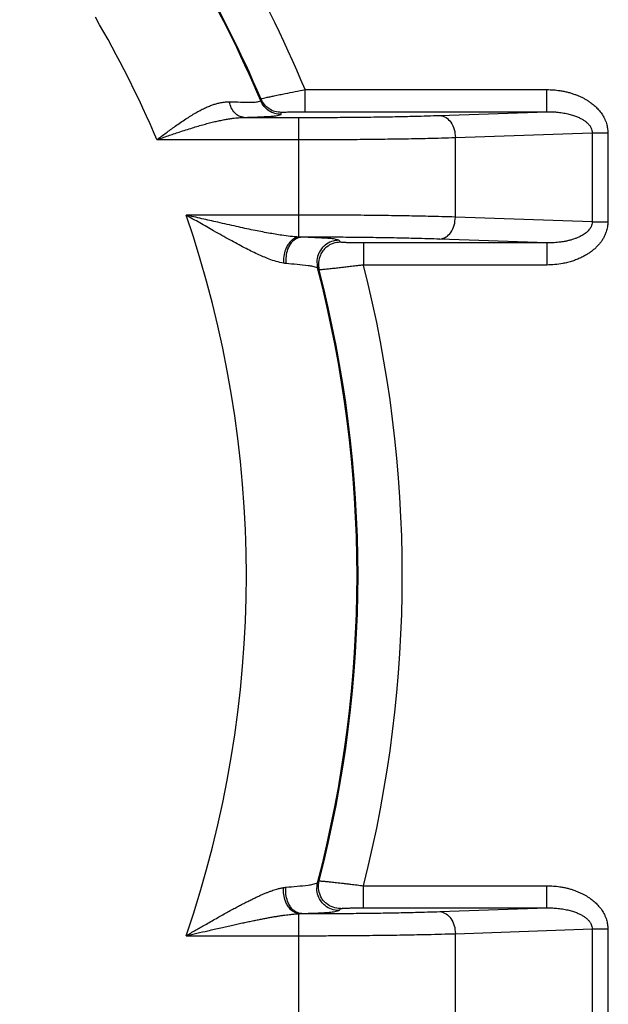
# Model space of a CAD drawing. Units: inches. Extents: x 1 to 840, y -24 to 570.
# Drawn here: x 752 to 765, y 311 to 333 of the extents above; entities that cross this region are included whole.
import ezdxf

# ---------------------------------------------------------------- set-up
doc = ezdxf.new("R2010")
doc.units = ezdxf.units.IN
doc.layers.add('1', color=7, linetype='Continuous')

# ---------------------------------------------------------------- blocks, each defined once
blk = doc.blocks.new('SF438_O__', base_point=(-73.8333, 0))
at = {"color": 9, "linetype": 'Continuous'}
for p, q in [((758.2222, 331.3638), (763.681, 331.3638)), ((758.2222, 330.8641), (758.2222, 331.3638)), ((763.681, 330.8641), (763.681, 331.3638)), ((757.2214, 331.1079), (757.2269, 331.1513)), ((758.2222, 330.8641), (763.681, 330.8641)), ((761.2641, 330.7797), (763.681, 330.8641)), ((756.8464, 330.7336), (758.0822, 330.7336)), ((758.0822, 328.0303), (758.0822, 330.7336)), ((761.6177, 330.28), (764.7068, 330.3878)), ((764.7068, 330.3878), (765.0603, 330.3878)), ((764.7068, 330.3878), (764.7068, 328.374)), ((765.0603, 330.3878), (765.0603, 328.374)), ((754.8767, 330.2339), (758.0822, 330.2339)), ((761.6175, 328.4819), (761.6177, 330.28)), ((758.0822, 328.5279), (755.5343, 328.5279)), ((764.7068, 328.374), (761.6175, 328.4819)), ((764.7068, 328.374), (765.0603, 328.374)), ((763.681, 327.8978), (761.2641, 327.9822)), ((763.681, 327.8978), (759.5426, 327.8978)), ((759.5426, 327.8978), (759.5426, 327.3981)), ((763.681, 327.8978), (763.681, 327.3981)), ((763.681, 327.3981), (759.5426, 327.3981)), ((759.5426, 313.3638), (763.681, 313.3638)), ((759.5426, 312.8641), (759.5426, 313.3638)), ((763.681, 312.8641), (763.681, 313.3638)), ((759.5426, 312.8641), (763.681, 312.8641)), ((761.2641, 312.7797), (763.681, 312.8641)), ((758.0822, 310.0282), (758.0822, 312.7315)), ((761.6177, 312.28), (764.7068, 312.3878)), ((764.7068, 312.3878), (765.0603, 312.3878)), ((764.7068, 312.3878), (764.7068, 310.374)), ((765.0603, 312.3878), (765.0603, 310.374)), ((755.5343, 312.2339), (758.0822, 312.2339)), ((761.6175, 310.4819), (761.6177, 312.28))]:
    blk.add_line(p, q, dxfattribs=at)
at = {"color": 7, "linetype": 'Continuous'}
for radius, start, end in [(74.9127, -81.556296, -98.443704), (74.5, 27.692739, -98.490823), (72.8987, 27.751932, -119.252804), (70.75, -40.603401, 145.865094), (74.5, -81.509177, 7.307261), (72.8987, -104.885315, 7.248068)]:
    blk.add_arc((731.8532, 320.3809), radius, start, end, dxfattribs=at)
at = {"color": 9, "linetype": 'Continuous'}
for radius, start, end in [(70.6795, -13.562923, 93.562923), (70.1798, -13.562923, 93.562923), (28.5647, 22.61206, 30.24039), (27.5429, 22.92113, 30.25436), (27.5649, 22.99978, 30.24039), (25.0433, 23.16874, 30.25436), (25.0433, -18.98472, 18.98472), (27.5429, -14.62031, 14.62031), (27.5649, -14.5157, 14.5157), (28.5647, -14.22073, 14.22072)]:
    blk.add_arc((731.8532, 320.3809), radius, start, end, dxfattribs=at)
for points, knots in [([(757.2269, 331.1513), (757.2467, 331.1576), (757.2862, 331.1702), (757.3564, 331.1867), (757.4366, 331.2036), (757.5375, 331.2258), (757.65, 331.2498), (757.8072, 331.2822), (757.9979, 331.3204), (758.1474, 331.3493), (758.2222, 331.3638)], [0, 0, 0, 0, 0.0622307, 0.1244536, 0.2162679, 0.3080385, 0.4345749, 0.5611246, 0.7895795, 1.0180283, 1.0180283, 1.0180283, 1.0180283]), ([(763.681, 331.3638), (763.7308, 331.3627), (763.8303, 331.3606), (763.959, 331.3453), (764.067, 331.3262), (764.1523, 331.3067), (764.2344, 331.2838), (764.3111, 331.2583), (764.3844, 331.2299), (764.4523, 331.1997), (764.5168, 331.1673), (764.576, 331.1337), (764.6317, 331.0984), (764.6826, 331.0624), (764.7303, 331.025), (764.7743, 330.9867), (764.8155, 330.9468), (764.854, 330.9053), (764.8901, 330.8616), (764.9241, 330.815), (764.9554, 330.7655), (764.9842, 330.712), (765.0095, 330.6551), (765.0348, 330.5821), (765.0558, 330.4929), (765.0588, 330.4229), (765.0603, 330.3878)], [0, 0, 0, 0, 0.1492547, 0.2983732, 0.3882636, 0.4781408, 0.561027, 0.6439151, 0.7203388, 0.7967632, 0.8667867, 0.9368112, 1.0007256, 1.0646411, 1.1236834, 1.1827289, 1.2392381, 1.2957543, 1.3525244, 1.4093093, 1.4686823, 1.5280739, 1.5915603, 1.6551119, 1.759807, 1.8648883, 1.8648883, 1.8648883, 1.8648883]), ([(754.8767, 330.2339), (754.9448, 330.2847), (755.0809, 330.3863), (755.2583, 330.5147), (755.4085, 330.6199), (755.5262, 330.6988), (755.6406, 330.7717), (755.747, 330.8355), (755.8506, 330.8929), (755.9467, 330.9414), (756.0402, 330.9835), (756.127, 331.0174), (756.2115, 331.045), (756.3011, 331.068), (756.4006, 331.0851), (756.4731, 331.0864), (756.5094, 331.087)], [0, 0, 0, 0, 0.2546955, 0.5093949, 0.6570852, 0.8047889, 0.9344337, 1.0640958, 1.1768272, 1.2895853, 1.3870132, 1.4844633, 1.5689281, 1.6534672, 1.7619755, 1.8707006, 1.8707006, 1.8707006, 1.8707006]), ([(756.8464, 330.7336), (756.8064, 330.7411), (756.7272, 330.756), (756.6269, 330.8391), (756.5492, 330.9501), (756.5226, 331.0414), (756.5093, 331.087)], [0, 0, 0, 0, 0.12020137, 0.23776203, 0.37939069, 0.52106892, 0.52106892, 0.52106892, 0.52106892]), ([(756.5094, 331.087), (756.5944, 331.0862), (756.7649, 331.0845), (756.9688, 331.0779), (757.1226, 331.0828), (757.1884, 331.0995), (757.2214, 331.1079)], [0, 0, 0, 0, 0.25503514, 0.51130706, 0.61286341, 0.71450834, 0.71450834, 0.71450834, 0.71450834]), ([(757.6818, 330.8029), (757.6327, 330.807), (757.5351, 330.8152), (757.4025, 330.8812), (757.2899, 330.9776), (757.2443, 331.0643), (757.2214, 331.1079)], [0, 0, 0, 0, 0.14648302, 0.29152205, 0.43652472, 0.58297464, 0.58297464, 0.58297464, 0.58297464]), ([(757.6871, 330.8469), (757.6381, 330.851), (757.5405, 330.8592), (757.408, 330.9251), (757.2955, 331.0212), (757.2498, 331.1078), (757.2269, 331.1513)], [0, 0, 0, 0, 0.14630945, 0.29118008, 0.43601487, 0.58229169, 0.58229169, 0.58229169, 0.58229169]), ([(756.8464, 330.7336), (756.946, 330.7385), (757.1457, 330.7482), (757.3853, 330.7552), (757.5656, 330.7705), (757.6431, 330.7921), (757.6818, 330.8029)], [0, 0, 0, 0, 0.29921884, 0.59951565, 0.71985033, 0.84026949, 0.84026949, 0.84026949, 0.84026949]), ([(757.6871, 330.8469), (757.6976, 330.8492), (757.7185, 330.8538), (757.7561, 330.8562), (757.7989, 330.8572), (757.8533, 330.8592), (757.9138, 330.8611), (757.9985, 330.8627), (758.1013, 330.8638), (758.1819, 330.864), (758.2222, 330.8641)], [0, 0, 0, 0, 0.03218861, 0.06436371, 0.11263438, 0.16081938, 0.22749885, 0.29420384, 0.4150598, 0.53590345, 0.53590345, 0.53590345, 0.53590345]), ([(763.681, 330.8641), (763.7182, 330.864), (763.7925, 330.8638), (763.8887, 330.8573), (763.9696, 330.8487), (764.0333, 330.8397), (764.0947, 330.829), (764.1518, 330.8169), (764.2066, 330.8034), (764.2571, 330.789), (764.3053, 330.7733), (764.3492, 330.7571), (764.3908, 330.7399), (764.4286, 330.7225), (764.4642, 330.7041), (764.4967, 330.6855), (764.5273, 330.6659), (764.5557, 330.6456), (764.5825, 330.624), (764.6075, 330.6012), (764.6306, 330.5767), (764.6518, 330.5504), (764.6704, 330.5221), (764.6888, 330.4861), (764.7041, 330.4413), (764.7059, 330.4057), (764.7068, 330.3878)], [0, 0, 0, 0, 0.1114356, 0.2228258, 0.2891819, 0.3555347, 0.4158127, 0.4760925, 0.5305718, 0.5850529, 0.6337409, 0.6824312, 0.7255627, 0.768697, 0.80717, 0.8456473, 0.8810043, 0.9163691, 0.9502524, 0.9841527, 1.0177317, 1.0513353, 1.0852724, 1.1193045, 1.1722962, 1.225727, 1.225727, 1.225727, 1.225727]), ([(754.8767, 330.2339), (754.9604, 330.2627), (755.1276, 330.3203), (755.3446, 330.3932), (755.5275, 330.4529), (755.6711, 330.4981), (755.8099, 330.5399), (755.9391, 330.5768), (756.064, 330.6102), (756.18, 330.6388), (756.2919, 330.6639), (756.3958, 330.6845), (756.496, 330.7017), (756.6024, 330.7167), (756.7192, 330.7289), (756.804, 330.7321), (756.8464, 330.7336)], [0, 0, 0, 0, 0.2653241, 0.5306494, 0.6866285, 0.8426114, 0.9821056, 1.1216043, 1.2457459, 1.3698937, 1.4799049, 1.5899205, 1.6874469, 1.7849891, 1.9122107, 2.0394812, 2.0394812, 2.0394812, 2.0394812]), ([(758.0822, 330.7336), (758.1966, 330.7337), (758.4255, 330.7339), (758.7374, 330.7352), (759.018, 330.737), (759.2682, 330.7391), (759.5196, 330.7418), (759.769, 330.745), (760.0151, 330.7488), (760.2511, 330.753), (760.4802, 330.7577), (760.7219, 330.7634), (760.9833, 330.7704), (761.1705, 330.7766), (761.2641, 330.7797)], [0, 0, 0, 0, 0.3433154, 0.6866306, 0.9358152, 1.1849998, 1.4375229, 1.6900461, 1.9330306, 2.1760152, 2.3982054, 2.6203958, 2.9014262, 3.1824573, 3.1824573, 3.1824573, 3.1824573]), ([(761.2641, 330.7797), (761.3145, 330.7676), (761.4139, 330.7439), (761.5275, 330.6207), (761.602, 330.4635), (761.6125, 330.3411), (761.6177, 330.28)], [0, 0, 0, 0, 0.15212679, 0.29981348, 0.48297196, 0.66569346, 0.66569346, 0.66569346, 0.66569346]), ([(758.0822, 330.2339), (758.2093, 330.234), (758.4635, 330.2342), (758.8101, 330.2355), (759.1218, 330.2373), (759.4, 330.2394), (759.6794, 330.2421), (759.9565, 330.2453), (760.23, 330.2491), (760.4923, 330.2533), (760.7468, 330.258), (761.0154, 330.2637), (761.3057, 330.2707), (761.5137, 330.2769), (761.6177, 330.28)], [0, 0, 0, 0, 0.3813725, 0.7627448, 1.0396739, 1.316603, 1.5972582, 1.8779135, 2.1479302, 2.417947, 2.6647937, 2.9116407, 3.223801, 3.535962, 3.535962, 3.535962, 3.535962]), ([(758.0822, 328.0303), (758.0177, 328.035), (757.8889, 328.0443), (757.71, 328.0678), (757.5453, 328.0941), (757.3874, 328.1217), (757.2232, 328.1528), (757.0458, 328.1884), (756.862, 328.2271), (756.6645, 328.27), (756.4601, 328.3156), (756.2, 328.3746), (755.8914, 328.4455), (755.6533, 328.5004), (755.5343, 328.5279)], [0, 0, 0, 0, 0.1937656, 0.3874674, 0.5409033, 0.6943132, 0.8682515, 1.0421888, 1.2370293, 1.4318666, 1.6485745, 1.8652814, 2.2318474, 2.5984129, 2.5984129, 2.5984129, 2.5984129]), ([(757.7375, 327.4388), (757.6815, 327.4508), (757.5696, 327.4748), (757.4168, 327.5281), (757.277, 327.5858), (757.1411, 327.6464), (757.0002, 327.7141), (756.847, 327.7915), (756.6885, 327.8751), (756.5173, 327.9681), (756.3403, 328.0666), (756.114, 328.1946), (755.8454, 328.3485), (755.638, 328.4681), (755.5343, 328.5279)], [0, 0, 0, 0, 0.1716613, 0.3430737, 0.4843367, 0.6254887, 0.7894303, 0.9533729, 1.1402808, 1.3271765, 1.5376155, 1.7480513, 2.1071796, 2.4663058, 2.4663058, 2.4663058, 2.4663058]), ([(761.6175, 328.4819), (761.515, 328.4849), (761.3099, 328.491), (761.0232, 328.498), (760.7575, 328.5036), (760.5047, 328.5083), (760.2438, 328.5125), (759.9708, 328.5163), (759.6938, 328.5196), (759.4136, 328.5223), (759.1341, 328.5244), (758.8194, 328.5263), (758.4688, 328.5276), (758.211, 328.5278), (758.0822, 328.5279)], [0, 0, 0, 0, 0.307725, 0.6154492, 0.8602456, 1.1050416, 1.3740672, 1.6430927, 1.9240818, 2.2050709, 2.4837878, 2.7625047, 3.1491364, 3.5357683, 3.5357683, 3.5357683, 3.5357683]), ([(761.2641, 327.9822), (761.3145, 327.9942), (761.4139, 328.0179), (761.5275, 328.1411), (761.602, 328.2983), (761.6125, 328.4207), (761.6177, 328.4819)], [0, 0, 0, 0, 0.15212679, 0.29981348, 0.48297196, 0.66569346, 0.66569346, 0.66569346, 0.66569346]), ([(764.7068, 328.374), (764.7057, 328.3545), (764.7035, 328.3157), (764.6846, 328.2654), (764.661, 328.224), (764.6344, 328.1888), (764.6032, 328.156), (764.567, 328.1245), (764.5269, 328.0953), (764.4818, 328.0672), (764.433, 328.0412), (764.3784, 328.0162), (764.32, 327.9935), (764.2552, 327.972), (764.1867, 327.953), (764.1117, 327.9359), (764.0331, 327.9218), (763.9337, 327.9084), (763.8163, 327.8985), (763.7261, 327.898), (763.681, 327.8978)], [0, 0, 0, 0, 0.0582773, 0.1160788, 0.158782, 0.2013429, 0.2478456, 0.2942963, 0.3453431, 0.3963546, 0.4537006, 0.5110288, 0.5763644, 0.6416886, 0.7156568, 0.7896167, 0.8723815, 0.9551489, 1.0903304, 1.225584, 1.225584, 1.225584, 1.225584]), ([(765.0603, 328.374), (765.0585, 328.3359), (765.0549, 328.2598), (765.0295, 328.1603), (764.9971, 328.076), (764.9614, 328.0056), (764.9191, 327.9386), (764.8704, 327.8748), (764.816, 327.8147), (764.7554, 327.7575), (764.6894, 327.7038), (764.6162, 327.6526), (764.5374, 327.6053), (764.4507, 327.5608), (764.3584, 327.5209), (764.258, 327.485), (764.1525, 327.4546), (764.0198, 327.4255), (763.8625, 327.4027), (763.7415, 327.3996), (763.681, 327.3981)], [0, 0, 0, 0, 0.11417, 0.2279384, 0.3063363, 0.3846545, 0.4642215, 0.5437543, 0.6253605, 0.7069372, 0.7935958, 0.880239, 0.9747019, 1.0691545, 1.1725607, 1.2759567, 1.388898, 1.5018579, 1.6831462, 1.8646535, 1.8646535, 1.8646535, 1.8646535]), ([(758.0822, 328.0303), (758.0421, 328.0196), (757.9628, 327.9982), (757.8765, 327.9194), (757.8177, 327.8332), (757.769, 327.7278), (757.7346, 327.5949), (757.7366, 327.491), (757.7375, 327.4388)], [0, 0, 0, 0, 0.12285999, 0.24321149, 0.33974003, 0.43549679, 0.59032844, 0.74623816, 0.74623816, 0.74623816, 0.74623816]), ([(758.1471, 328.0282), (758.1048, 328.02), (758.0211, 328.0038), (757.9288, 327.9254), (757.8665, 327.8381), (757.8166, 327.7298), (757.7836, 327.5925), (757.7895, 327.4857), (757.7925, 327.4321)], [0, 0, 0, 0, 0.12739156, 0.25177205, 0.35058696, 0.44852527, 0.60771442, 0.76812586, 0.76812586, 0.76812586, 0.76812586]), ([(758.1471, 328.0282), (758.1363, 328.0284), (758.1146, 328.0289), (758.093, 328.0299), (758.0822, 328.0303)], [0, 0, 0, 0, 0.032494741, 0.064989538, 0.064989538, 0.064989538, 0.064989538]), ([(761.2641, 327.9822), (761.1741, 327.9851), (760.9939, 327.9911), (760.7422, 327.9979), (760.5091, 328.0035), (760.2875, 328.0081), (760.0587, 328.0123), (759.8191, 328.0161), (759.5757, 328.0194), (759.3289, 328.0221), (759.0823, 328.0243), (758.8033, 328.0263), (758.4916, 328.0277), (758.2619, 328.028), (758.1471, 328.0282)], [0, 0, 0, 0, 0.2703624, 0.540724, 0.7553147, 0.9699051, 1.2058407, 1.4417763, 1.6888534, 1.9359305, 2.1822655, 2.4286004, 2.7730521, 3.1175041, 3.1175041, 3.1175041, 3.1175041]), ([(758.988, 327.959), (758.9468, 327.9692), (758.8644, 327.9898), (758.6812, 328.0056), (758.4421, 328.0144), (758.2454, 328.0236), (758.1471, 328.0282)], [0, 0, 0, 0, 0.12725393, 0.25441606, 0.55022141, 0.84529989, 0.84529989, 0.84529989, 0.84529989]), ([(758.988, 327.9589), (758.9305, 327.9532), (758.8165, 327.9418), (758.6826, 327.862), (758.5888, 327.7674), (758.5209, 327.6529), (758.4775, 327.5032), (758.4952, 327.3901), (758.5042, 327.3331)], [0, 0, 0, 0, 0.17146401, 0.34013346, 0.4542828, 0.56843418, 0.73703196, 0.90842988, 0.90842988, 0.90842988, 0.90842988]), ([(759.0222, 327.9149), (758.9648, 327.9092), (758.8509, 327.8978), (758.7171, 327.8182), (758.6234, 327.7238), (758.5554, 327.6094), (758.5119, 327.4599), (758.5294, 327.3469), (758.5382, 327.2899)], [0, 0, 0, 0, 0.17127615, 0.33976671, 0.45379264, 0.56782046, 0.73624395, 0.90745824, 0.90745824, 0.90745824, 0.90745824]), ([(759.5426, 327.8978), (759.5274, 327.8978), (759.4971, 327.8978), (759.4562, 327.898), (759.42, 327.8982), (759.3882, 327.8985), (759.3562, 327.8989), (759.3237, 327.8994), (759.291, 327.8999), (759.2583, 327.9006), (759.2258, 327.9014), (759.1943, 327.9023), (759.1636, 327.9033), (759.1353, 327.9044), (759.1086, 327.9057), (759.0816, 327.9069), (759.0526, 327.9092), (759.0323, 327.913), (759.0222, 327.9149)], [0, 0, 0, 0, 0.04557652, 0.09115298, 0.12263064, 0.15410829, 0.18646079, 0.21881334, 0.25165413, 0.28449483, 0.31683324, 0.34917246, 0.37911084, 0.40904614, 0.43413631, 0.45923958, 0.490182, 0.52116548, 0.52116548, 0.52116548, 0.52116548]), ([(757.7925, 327.4321), (757.7833, 327.433), (757.7649, 327.4348), (757.7467, 327.4375), (757.7375, 327.4388)], [0, 0, 0, 0, 0.027701553, 0.055403417, 0.055403417, 0.055403417, 0.055403417]), ([(758.5042, 327.3331), (758.4696, 327.3445), (758.4003, 327.3673), (758.2448, 327.3896), (758.0421, 327.4074), (757.8756, 327.4239), (757.7925, 327.4321)], [0, 0, 0, 0, 0.10928871, 0.21847505, 0.46973715, 0.7202517, 0.7202517, 0.7202517, 0.7202517]), ([(759.5426, 327.3981), (759.5132, 327.3945), (759.4543, 327.3873), (759.3751, 327.3777), (759.305, 327.3693), (759.2435, 327.362), (759.1815, 327.3546), (759.1186, 327.3473), (759.0554, 327.34), (758.9923, 327.3327), (758.9295, 327.3257), (758.8686, 327.3189), (758.8093, 327.3125), (758.7548, 327.3067), (758.7034, 327.3014), (758.6597, 327.2973), (758.6206, 327.2938), (758.5896, 327.2908), (758.5621, 327.2889), (758.5462, 327.2896), (758.5382, 327.2899)], [0, 0, 0, 0, 0.0889792, 0.1779584, 0.23935, 0.3007416, 0.3637703, 0.426799, 0.4906978, 0.5545967, 0.6174202, 0.6802433, 0.7382788, 0.7963169, 0.8447645, 0.8932028, 0.9279354, 0.9626989, 0.9866043, 1.0105168, 1.0105168, 1.0105168, 1.0105168]), ([(759.0222, 312.8469), (758.9648, 312.8526), (758.8509, 312.864), (758.7171, 312.9437), (758.6234, 313.0381), (758.5554, 313.1524), (758.5119, 313.3019), (758.5294, 313.4149), (758.5382, 313.4719)], [0, 0, 0, 0, 0.17127609, 0.33976659, 0.45379248, 0.56782027, 0.73624373, 0.90745798, 0.90745798, 0.90745798, 0.90745798]), ([(758.5382, 313.4719), (758.5481, 313.472), (758.5677, 313.4722), (758.5959, 313.4704), (758.6227, 313.4679), (758.6515, 313.4653), (758.6835, 313.4623), (758.7225, 313.4584), (758.7654, 313.454), (758.8165, 313.4486), (758.8721, 313.4425), (758.9369, 313.4353), (759.0065, 313.4275), (759.0849, 313.4184), (759.1676, 313.4088), (759.2735, 313.3963), (759.3985, 313.3814), (759.4946, 313.3696), (759.5426, 313.3638)], [0, 0, 0, 0, 0.0295256, 0.0590308, 0.0846545, 0.1102713, 0.1456738, 0.1810783, 0.2280193, 0.2749595, 0.335354, 0.3957487, 0.470526, 0.5453032, 0.6327443, 0.7201854, 0.8653247, 1.010464, 1.010464, 1.010464, 1.010464]), ([(755.5343, 312.2339), (755.6056, 312.275), (755.7484, 312.3573), (755.9338, 312.4639), (756.0907, 312.5537), (756.2152, 312.6245), (756.3361, 312.6927), (756.4499, 312.7562), (756.5604, 312.8171), (756.6642, 312.8734), (756.7649, 312.927), (756.8591, 312.9761), (756.9504, 313.0225), (757.0354, 313.0645), (757.1176, 313.1039), (757.1941, 313.1391), (757.2681, 313.1717), (757.3369, 313.2006), (757.4036, 313.227), (757.4657, 313.25), (757.526, 313.2705), (757.5899, 313.2902), (757.6602, 313.3089), (757.7118, 313.3183), (757.7375, 313.323)], [0, 0, 0, 0, 0.2470977, 0.4941955, 0.6418142, 0.7894333, 0.9238324, 1.0582321, 1.1803034, 1.3023756, 1.4124797, 1.522585, 1.6210653, 1.7195473, 1.8070508, 1.8945563, 1.9720995, 2.0496461, 2.1184432, 2.1872426, 2.2483257, 2.3094246, 2.3879289, 2.466476, 2.466476, 2.466476, 2.466476]), ([(758.0822, 312.7315), (758.0421, 312.7422), (757.9628, 312.7636), (757.8765, 312.8424), (757.8177, 312.9286), (757.769, 313.034), (757.7346, 313.1669), (757.7366, 313.2708), (757.7375, 313.323)], [0, 0, 0, 0, 0.12286086, 0.24321325, 0.33974208, 0.43549915, 0.59033099, 0.74624093, 0.74624093, 0.74624093, 0.74624093]), ([(757.7375, 313.323), (757.7467, 313.3243), (757.7649, 313.327), (757.7833, 313.3288), (757.7925, 313.3297)], [0, 0, 0, 0, 0.027701779, 0.055403243, 0.055403243, 0.055403243, 0.055403243]), ([(758.1471, 312.7337), (758.1048, 312.7419), (758.0211, 312.7581), (757.9287, 312.8364), (757.8665, 312.9237), (757.8166, 313.032), (757.7835, 313.1693), (757.7895, 313.2761), (757.7925, 313.3297)], [0, 0, 0, 0, 0.12739489, 0.2517777, 0.35059654, 0.44853845, 0.60773519, 0.76815445, 0.76815445, 0.76815445, 0.76815445]), ([(757.7925, 313.3297), (757.8756, 313.338), (758.0419, 313.3544), (758.2446, 313.3722), (758.4001, 313.3945), (758.4695, 313.4173), (758.5042, 313.4287)], [0, 0, 0, 0, 0.25036592, 0.50147571, 0.6108111, 0.72024959, 0.72024959, 0.72024959, 0.72024959]), ([(758.988, 312.8029), (758.9305, 312.8086), (758.8166, 312.82), (758.6826, 312.8998), (758.5889, 312.9944), (758.521, 313.1089), (758.4776, 313.2586), (758.4953, 313.3717), (758.5042, 313.4287)], [0, 0, 0, 0, 0.17144804, 0.34010224, 0.4542422, 0.56838407, 0.73697107, 0.90835713, 0.90835713, 0.90835713, 0.90835713]), ([(763.681, 313.3638), (763.7308, 313.3627), (763.8303, 313.3606), (763.959, 313.3453), (764.067, 313.3262), (764.1523, 313.3067), (764.2344, 313.2838), (764.3111, 313.2583), (764.3844, 313.2299), (764.4523, 313.1997), (764.5168, 313.1673), (764.576, 313.1337), (764.6317, 313.0984), (764.6826, 313.0624), (764.7303, 313.025), (764.7743, 312.9867), (764.8155, 312.9468), (764.854, 312.9053), (764.8901, 312.8616), (764.9241, 312.815), (764.9554, 312.7655), (764.9842, 312.712), (765.0095, 312.6551), (765.0348, 312.5821), (765.0558, 312.4929), (765.0588, 312.4229), (765.0603, 312.3878)], [0, 0, 0, 0, 0.1492547, 0.2983732, 0.3882636, 0.4781408, 0.561027, 0.6439151, 0.7203388, 0.7967632, 0.8667867, 0.9368112, 1.0007256, 1.0646411, 1.1236834, 1.1827289, 1.2392381, 1.2957543, 1.3525244, 1.4093093, 1.4686823, 1.5280739, 1.5915603, 1.6551119, 1.759807, 1.8648883, 1.8648883, 1.8648883, 1.8648883]), ([(758.1471, 312.7336), (758.2453, 312.7382), (758.442, 312.7474), (758.6809, 312.7562), (758.8642, 312.772), (758.9467, 312.7926), (758.988, 312.8029)], [0, 0, 0, 0, 0.29490488, 0.59053304, 0.71786919, 0.84529783, 0.84529783, 0.84529783, 0.84529783]), ([(758.1471, 312.7336), (758.2604, 312.7338), (758.4871, 312.7341), (758.7954, 312.7355), (759.072, 312.7374), (759.3174, 312.7396), (759.5635, 312.7423), (759.8069, 312.7455), (760.047, 312.7493), (760.2769, 312.7535), (760.5, 312.7581), (760.7355, 312.7637), (760.9902, 312.7706), (761.1728, 312.7766), (761.2641, 312.7797)], [0, 0, 0, 0, 0.3400223, 0.6800444, 0.9248644, 1.1696845, 1.4164601, 1.6632358, 1.8999843, 2.1367327, 2.3530433, 2.5693541, 2.8434288, 3.1175043, 3.1175043, 3.1175043, 3.1175043]), ([(759.0222, 312.8469), (759.0273, 312.8482), (759.0375, 312.8509), (759.0525, 312.8526), (759.0666, 312.8535), (759.0816, 312.8546), (759.0983, 312.8556), (759.1185, 312.8567), (759.1408, 312.8576), (759.1673, 312.8587), (759.1961, 312.8596), (759.2297, 312.8605), (759.2657, 312.8614), (759.3063, 312.8622), (759.349, 312.8628), (759.4037, 312.8635), (759.4683, 312.864), (759.5178, 312.864), (759.5426, 312.8641)], [0, 0, 0, 0, 0.01585058, 0.03166481, 0.04503017, 0.05838413, 0.07673418, 0.09508748, 0.11933707, 0.14358551, 0.17470302, 0.20582072, 0.24426918, 0.28271753, 0.32759829, 0.37247907, 0.44685725, 0.52123568, 0.52123568, 0.52123568, 0.52123568]), ([(761.2641, 312.7797), (761.3145, 312.7676), (761.4139, 312.7439), (761.5275, 312.6207), (761.602, 312.4635), (761.6125, 312.3411), (761.6177, 312.28)], [0, 0, 0, 0, 0.15212679, 0.29981348, 0.48297196, 0.66569346, 0.66569346, 0.66569346, 0.66569346]), ([(763.681, 312.8641), (763.7182, 312.864), (763.7925, 312.8638), (763.8887, 312.8573), (763.9696, 312.8487), (764.0333, 312.8397), (764.0947, 312.829), (764.1518, 312.8169), (764.2066, 312.8034), (764.2571, 312.789), (764.3053, 312.7733), (764.3492, 312.7571), (764.3908, 312.7399), (764.4286, 312.7225), (764.4642, 312.7041), (764.4967, 312.6855), (764.5273, 312.6659), (764.5557, 312.6456), (764.5825, 312.624), (764.6075, 312.6012), (764.6306, 312.5767), (764.6518, 312.5504), (764.6704, 312.5221), (764.6888, 312.4861), (764.7041, 312.4413), (764.7059, 312.4057), (764.7068, 312.3878)], [0, 0, 0, 0, 0.1114356, 0.2228258, 0.2891819, 0.3555347, 0.4158127, 0.4760925, 0.5305718, 0.5850529, 0.6337409, 0.6824312, 0.7255627, 0.768697, 0.80717, 0.8456473, 0.8810043, 0.9163691, 0.9502524, 0.9841527, 1.0177317, 1.0513353, 1.0852724, 1.1193045, 1.1722962, 1.225727, 1.225727, 1.225727, 1.225727]), ([(755.5343, 312.2339), (755.6161, 312.2528), (755.7797, 312.2905), (755.9923, 312.3395), (756.1723, 312.3808), (756.3155, 312.4135), (756.4546, 312.4449), (756.5857, 312.4742), (756.7131, 312.5023), (756.8331, 312.5284), (756.9494, 312.5531), (757.0585, 312.5758), (757.1641, 312.5971), (757.2628, 312.6165), (757.3582, 312.6345), (757.4472, 312.6506), (757.5332, 312.6655), (757.6135, 312.6786), (757.6912, 312.6904), (757.7639, 312.7007), (757.8343, 312.7097), (757.9096, 312.7183), (757.9922, 312.7262), (758.0522, 312.7297), (758.0822, 312.7315)], [0, 0, 0, 0, 0.2518251, 0.5036502, 0.6547559, 0.8058616, 0.9441923, 1.0825231, 1.2090572, 1.3355916, 1.45072, 1.5658488, 1.6699029, 1.7739573, 1.8675509, 1.961145, 2.0452638, 2.1293835, 2.2052241, 2.2810653, 2.3496183, 2.4181748, 2.5083096, 2.5984545, 2.5984545, 2.5984545, 2.5984545]), ([(758.0822, 312.7315), (758.093, 312.732), (758.1146, 312.7329), (758.1363, 312.7334), (758.1471, 312.7336)], [0, 0, 0, 0, 0.032494698, 0.064989342, 0.064989342, 0.064989342, 0.064989342]), ([(758.0822, 312.2339), (758.2093, 312.234), (758.4635, 312.2342), (758.8101, 312.2355), (759.1218, 312.2373), (759.4, 312.2394), (759.6794, 312.2421), (759.9565, 312.2453), (760.23, 312.2491), (760.4923, 312.2533), (760.7468, 312.258), (761.0154, 312.2637), (761.3057, 312.2707), (761.5137, 312.2769), (761.6177, 312.28)], [0, 0, 0, 0, 0.3813725, 0.7627448, 1.0396739, 1.316603, 1.5972582, 1.8779135, 2.1479302, 2.417947, 2.6647937, 2.9116407, 3.223801, 3.535962, 3.535962, 3.535962, 3.535962])]:
    blk.add_open_spline(points, degree=3, knots=knots, dxfattribs=at)
for points in [[(757.6818, 330.8029), (757.6827, 330.8102), (757.6844, 330.8249), (757.6862, 330.8396), (757.6871, 330.8469)], [(759.0222, 327.9149), (759.0165, 327.9223), (759.0051, 327.9369), (758.9937, 327.9516), (758.988, 327.959)], [(758.5382, 327.2899), (758.5326, 327.2971), (758.5212, 327.3115), (758.5099, 327.3259), (758.5042, 327.3331)], [(758.5042, 313.4287), (758.5099, 313.4359), (758.5212, 313.4503), (758.5326, 313.4647), (758.5382, 313.4719)], [(758.988, 312.8029), (758.9937, 312.8102), (759.0051, 312.8249), (759.0165, 312.8396), (759.0222, 312.8469)]]:
    blk.add_open_spline(points, degree=3, dxfattribs=at)

msp = doc.modelspace()

# ---------------------------------------------------------------- block references
at = {"layer": '1'}
msp.add_blockref('SF438_O__', (-73.833, 0), dxfattribs=at)

doc.saveas('drawing.dxf')
